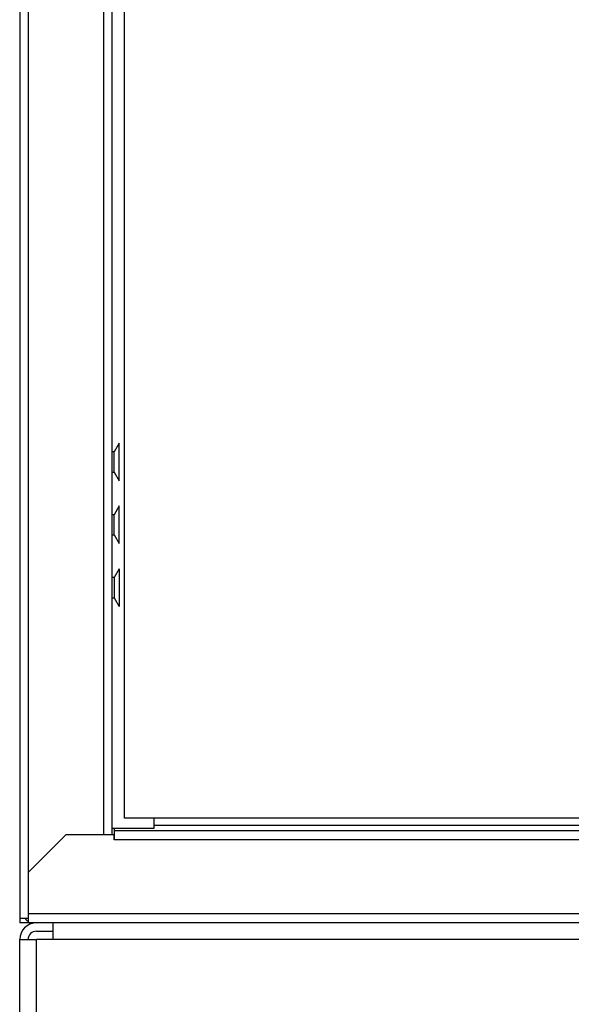
# Model space of a CAD drawing. Units: millimetres. Extents: x -3640 to 460, y -15 to 2875.
# Drawn here: x -2948 to -2817, y 1093 to 1328 of the extents above; entities that cross this region are included whole.
import ezdxf

# ---------------------------------------------------------------- set-up
doc = ezdxf.new("R2010")
doc.units = ezdxf.units.MM
for name, color, linetype in [('Default', 7, 'Continuous'), ('DENKO', 7, 'Continuous'), ('DRZWI_Z_PRZYCISK', 7, 'Continuous'), ('KORPUS', 7, 'Continuous'), ('NIT_4_8X9_5_ALUM', 7, 'Continuous'), ('PODSTAWA_H-480X3', 7, 'Continuous'), ('TAŚMA_EPDM_PION', 7, 'Continuous')]:
    doc.layers.add(name, color=color, linetype=linetype)

# ---------------------------------------------------------------- blocks, each defined once
blk = doc.blocks.new('SE')
at = {"layer": 'DENKO', "color": 7, "linetype": 'Continuous'}
for p, q in [((122.995, 118.042), (77.395, 118.042)), ((75.295, 117.822), (74.395, 116.922)), ((76.445, 117.822), (75.295, 117.822)), ((76.445, 117.972), (76.445, 117.922)), ((76.445, 117.922), (123.945, 117.922)), ((76.445, 117.922), (76.445, 117.702)), ((76.445, 117.702), (76.445, 117.822)), ((76.445, 117.702), (76.445, 117.702)), ((123.945, 117.702), (76.445, 117.702)), ((74.395, 116.922), (74.395, 115.942)), ((74.395, 115.942), (125.995, 115.942)), ((74.395, 115.942), (74.395, 115.722)), ((74.195, 115.822), (74.195, 115.722)), ((74.395, 115.722), (74.195, 115.722)), ((125.995, 115.722), (74.395, 115.722))]:
    blk.add_line(p, q, dxfattribs=at)
blk.add_arc((74.515, 115.942), 0.22, 213.0557, 236.9443, dxfattribs=at)
at = {"layer": 'DRZWI_Z_PRZYCISK', "color": 7, "linetype": 'Continuous'}
for p, q in [((76.695, 118.222), (76.695, 208.222)), ((123.695, 118.222), (76.695, 118.222))]:
    blk.add_line(p, q, dxfattribs=at)
at = {"layer": 'KORPUS', "color": 7, "linetype": 'Continuous'}
for p, q in [((74.195, 210.622), (74.195, 115.822)), ((74.395, 209.522), (74.395, 116.922)), ((76.195, 208.622), (76.195, 117.822)), ((76.395, 208.622), (76.395, 117.822)), ((74.395, 115.822), (74.195, 115.822))]:
    blk.add_line(p, q, dxfattribs=at)
at = {"layer": 'NIT_4_8X9_5_ALUM', "color": 7, "linetype": 'Continuous'}
for p, q in [((76.565, 127.172), (76.444, 126.962)), ((76.565, 126.272), (76.565, 127.172)), ((76.444, 126.962), (76.395, 126.962)), ((76.444, 126.482), (76.444, 126.962)), ((76.395, 126.482), (76.444, 126.482)), ((76.444, 126.482), (76.565, 126.272)), ((76.565, 125.672), (76.444, 125.462)), ((76.565, 124.772), (76.565, 125.672)), ((76.444, 125.462), (76.395, 125.462)), ((76.444, 124.982), (76.444, 125.462)), ((76.395, 124.982), (76.444, 124.982)), ((76.444, 124.982), (76.565, 124.772)), ((76.565, 124.172), (76.444, 123.962)), ((76.565, 124.172), (76.565, 123.272)), ((76.444, 123.962), (76.395, 123.962)), ((76.444, 123.962), (76.444, 123.482)), ((76.395, 123.482), (76.444, 123.482)), ((76.444, 123.482), (76.565, 123.272))]:
    blk.add_line(p, q, dxfattribs=at)
at = {"layer": 'PODSTAWA_H-480X3', "color": 7, "linetype": 'Continuous'}
for p, q in [((74.994, 115.522), (74.994, 115.722)), ((74.995, 115.322), (74.995, 115.722)), ((74.595, 115.522), (74.994, 115.522)), ((74.994, 115.522), (74.995, 115.522)), ((74.195, 115.322), (74.595, 115.322)), ((74.195, 68.122), (74.195, 115.322)), ((74.595, 68.122), (74.595, 115.322)), ((74.995, 115.322), (74.595, 115.322)), ((94.174, 115.322), (74.995, 115.322))]:
    blk.add_line(p, q, dxfattribs=at)
for radius in [0.4, 0.2]:
    blk.add_arc((74.595, 115.322), radius, 90, 180, dxfattribs=at)
at = {"layer": 'TAŚMA_EPDM_PION', "color": 7, "linetype": 'Continuous'}
for p, q in [((77.395, 118.222), (77.395, 117.972)), ((77.395, 117.972), (76.395, 117.972))]:
    blk.add_line(p, q, dxfattribs=at)

msp = doc.modelspace()

# ---------------------------------------------------------------- block references
at = {"layer": 'Default', "xscale": 10, "yscale": 10, "zscale": 10}
msp.add_blockref('SE', (-3690, -45), dxfattribs=at)

doc.saveas('drawing.dxf')
